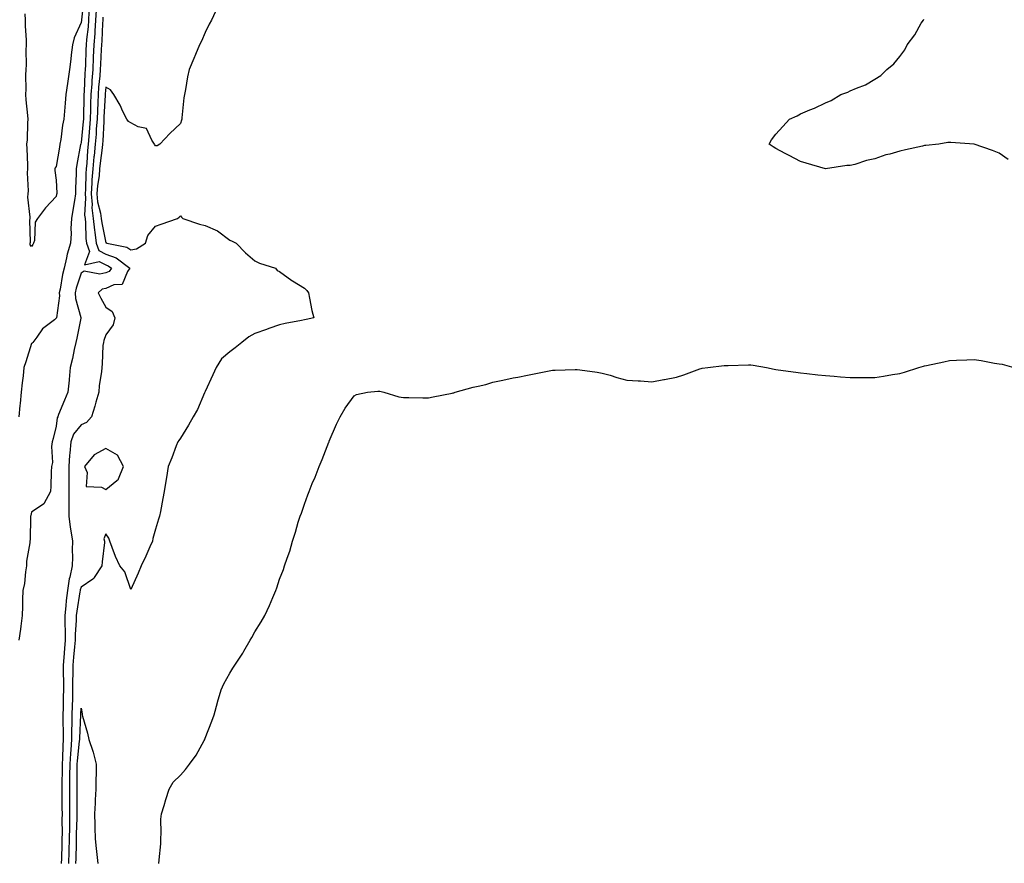
# Model space of a CAD drawing. Units: inches. Extents: x 936803 to 939443, y 7321658 to 7324298.
# Drawn here: x 938163 to 938560, y 7323402 to 7323742 of the extents above; entities that cross this region are included whole.
import ezdxf

# ---------------------------------------------------------------- set-up
doc = ezdxf.new("R2010")
doc.units = ezdxf.units.IN
doc.header["$MEASUREMENT"] = 0
doc.layers.add('Contour_93687321', color=7, linetype='Continuous', true_color=0x5f1814)

msp = doc.modelspace()

# ---------------------------------------------------------------- linework, layer by layer
at = {"layer": 'Contour_93687321'}
for points in [[(938189.21, 7323750.76, 3288), (938188.17, 7323742.04, 3288), (938188.16, 7323741.92, 3288), (938188.16, 7323741.81, 3288), (938188.05, 7323740.88, 3288), (938185.24, 7323734.73, 3288), (938184.53, 7323731.92, 3288), (938184.05, 7323727.92, 3288), (938183.86, 7323726.11, 3288), (938183.34, 7323721.92, 3288), (938182.63, 7323717.34, 3288), (938182.51, 7323716.38, 3288), (938181.86, 7323711.92, 3288), (938181.61, 7323708.36, 3288), (938181.33, 7323705.2, 3288), (938181.1, 7323701.92, 3288), (938180.49, 7323699.48, 3288), (938179.86, 7323693.73, 3288), (938179.5, 7323691.92, 3288), (938179.28, 7323690.69, 3288), (938178.05, 7323682.82, 3288), (938177.63, 7323682.34, 3288), (938177.44, 7323681.92, 3288), (938177.39, 7323681.26, 3288), (938178.05, 7323677.37, 3288), (938178.21, 7323672.08, 3288), (938178.21, 7323671.92, 3288), (938178.19, 7323671.78, 3288), (938178.05, 7323670.74, 3288), (938173.7, 7323666.27, 3288), (938170.46, 7323661.92, 3288), (938169.53, 7323660.44, 3288), (938169.21, 7323653.08, 3288), (938168.87, 7323651.92, 3288), (938168.58, 7323651.39, 3288), (938168.05, 7323650.64, 3288)], [(938194.13, 7323745.84, 3290), (938193.91, 7323741.92, 3290), (938193.58, 7323737.45, 3290), (938193.53, 7323736.44, 3290), (938193.17, 7323731.92, 3290), (938192.96, 7323727.01, 3290), (938192.95, 7323726.82, 3290), (938192.74, 7323721.92, 3290), (938192.41, 7323717.56, 3290), (938192.34, 7323716.21, 3290), (938192.03, 7323711.92, 3290), (938191.89, 7323708.08, 3290), (938191.85, 7323705.72, 3290), (938191.72, 7323701.92, 3290), (938191.47, 7323698.5, 3290), (938191.11, 7323694.98, 3290), (938190.87, 7323691.92, 3290), (938190.62, 7323689.35, 3290), (938190.29, 7323684.16, 3290), (938190.08, 7323681.92, 3290), (938189.92, 7323680.05, 3290), (938189.84, 7323673.71, 3290), (938189.7, 7323671.92, 3290), (938189.86, 7323670.11, 3290), (938189.45, 7323663.32, 3290), (938189.62, 7323661.92, 3290), (938189.8, 7323660.17, 3290), (938189.93, 7323653.8, 3290), (938190.17, 7323651.92, 3290), (938191.4, 7323648.57, 3290), (938189.4, 7323643.27, 3290), (938195.39, 7323644.58, 3290), (938198.05, 7323643.23, 3290), (938199, 7323642.87, 3290), (938200.25, 7323641.92, 3290), (938199.36, 7323640.61, 3290), (938198.05, 7323640.03, 3290), (938195.61, 7323639.48, 3290), (938189.23, 7323640.74, 3290), (938188.05, 7323639.84, 3290), (938186.11, 7323633.86, 3290), (938185.66, 7323631.92, 3290), (938185.79, 7323629.66, 3290), (938187.95, 7323622.02, 3290), (938187.96, 7323621.92, 3290), (938187.94, 7323621.81, 3290), (938186.33, 7323613.64, 3290), (938185.94, 7323611.92, 3290), (938185.28, 7323609.15, 3290), (938184.52, 7323605.45, 3290), (938183.6, 7323601.92, 3290), (938183.18, 7323597.05, 3290), (938183.19, 7323596.78, 3290), (938182.66, 7323591.92, 3290), (938181.32, 7323588.65, 3290), (938178.99, 7323582.86, 3290), (938178.61, 7323581.92, 3290), (938178.37, 7323581.6, 3290), (938178.05, 7323578.22, 3290), (938176.76, 7323573.21, 3290), (938176.41, 7323571.92, 3290), (938176.13, 7323570, 3290), (938176.45, 7323563.52, 3290), (938176.09, 7323561.92, 3290), (938175.97, 7323559.84, 3290), (938175.89, 7323554.08, 3290), (938175.76, 7323551.92, 3290), (938173.03, 7323546.94, 3290), (938168.05, 7323543.56, 3290), (938167.76, 7323542.21, 3290), (938167.71, 7323541.92, 3290), (938167.66, 7323541.53, 3290), (938167.48, 7323532.49, 3290), (938167.38, 7323531.92, 3290), (938167.35, 7323531.22, 3290), (938166.1, 7323523.87, 3290), (938166.03, 7323521.92, 3290), (938165.58, 7323519.45, 3290), (938165.19, 7323514.78, 3290), (938164.53, 7323511.92, 3290), (938164.42, 7323508.29, 3290), (938164.44, 7323505.53, 3290), (938164.32, 7323501.92, 3290), (938163.73, 7323497.6, 3290), (938163.6, 7323496.37, 3290), (938162.95, 7323491.92, 3290)], [(938191.21, 7323745.08, 3289), (938191.04, 7323741.92, 3289), (938190.83, 7323739.14, 3289), (938190.26, 7323734.13, 3289), (938190.08, 7323731.92, 3289), (938190, 7323729.97, 3289), (938189.8, 7323723.67, 3289), (938189.72, 7323721.92, 3289), (938189.61, 7323720.36, 3289), (938189.25, 7323713.12, 3289), (938189.16, 7323711.92, 3289), (938189.12, 7323710.85, 3289), (938189.01, 7323702.88, 3289), (938188.98, 7323701.92, 3289), (938188.91, 7323701.06, 3289), (938188.05, 7323692.51, 3289), (938187.9, 7323692.07, 3289), (938187.87, 7323691.92, 3289), (938187.84, 7323691.71, 3289), (938186.32, 7323683.65, 3289), (938186.02, 7323681.92, 3289), (938186.01, 7323679.88, 3289), (938185.78, 7323674.19, 3289), (938185.77, 7323671.92, 3289), (938185.37, 7323669.24, 3289), (938184.72, 7323665.25, 3289), (938184.24, 7323661.92, 3289), (938183.97, 7323657.84, 3289), (938184.06, 7323655.91, 3289), (938183.71, 7323651.92, 3289), (938182.44, 7323647.53, 3289), (938182.21, 7323646.09, 3289), (938181.24, 7323641.92, 3289), (938180.56, 7323639.41, 3289), (938179.54, 7323633.41, 3289), (938179.2, 7323631.92, 3289), (938179.27, 7323630.7, 3289), (938178.08, 7323621.95, 3289), (938178.08, 7323621.92, 3289), (938178.05, 7323621.79, 3289), (938177.27, 7323621.14, 3289), (938172.55, 7323617.42, 3289), (938170.18, 7323614.05, 3289), (938168.56, 7323611.92, 3289), (938168.29, 7323611.68, 3289), (938168.05, 7323611.48, 3289), (938165.83, 7323604.14, 3289), (938164.98, 7323601.92, 3289), (938164.63, 7323598.5, 3289), (938164.32, 7323595.65, 3289), (938163.94, 7323591.92, 3289), (938163.5, 7323587.37, 3289), (938163.38, 7323586.59, 3289), (938163, 7323581.92, 3289)], [(938168.05, 7323650.64, 3288), (938167.46, 7323651.33, 3288), (938167.45, 7323651.92, 3288), (938167.58, 7323652.39, 3288), (938167.42, 7323661.29, 3288), (938167.52, 7323661.92, 3288), (938167.55, 7323662.42, 3288), (938166.62, 7323670.49, 3288), (938166.68, 7323671.92, 3288), (938166.85, 7323673.12, 3288), (938166.44, 7323680.31, 3288), (938166.61, 7323681.92, 3288), (938166.54, 7323683.43, 3288), (938166.27, 7323690.14, 3288), (938166.18, 7323691.92, 3288), (938166.4, 7323693.57, 3288), (938166.56, 7323700.43, 3288), (938166.72, 7323701.92, 3288), (938166.59, 7323703.38, 3288), (938165.94, 7323709.81, 3288), (938165.76, 7323711.92, 3288), (938165.91, 7323714.06, 3288), (938165.77, 7323719.64, 3288), (938165.91, 7323721.92, 3288), (938166.06, 7323723.91, 3288), (938165.9, 7323729.77, 3288), (938166.04, 7323731.92, 3288), (938165.99, 7323733.98, 3288), (938165.63, 7323739.5, 3288), (938165.57, 7323741.92, 3288), (938165.5, 7323744.47, 3288)], [(938242.93, 7323746.8, 3292), (938240.62, 7323741.92, 3292), (938239.73, 7323740.24, 3292), (938238.05, 7323736.89, 3292), (938236.51, 7323733.46, 3292), (938235.77, 7323731.92, 3292), (938234.15, 7323728.02, 3292), (938233.51, 7323726.46, 3292), (938231.57, 7323721.92, 3292), (938230.93, 7323719.04, 3292), (938230.07, 7323713.94, 3292), (938229.66, 7323711.92, 3292), (938229.46, 7323710.51, 3292), (938228.67, 7323702.54, 3292), (938228.59, 7323701.92, 3292), (938228.46, 7323701.51, 3292), (938228.05, 7323700.27, 3292), (938223.81, 7323696.16, 3292), (938219.73, 7323691.92, 3292), (938218.69, 7323691.28, 3292), (938218.05, 7323691.23, 3292), (938217.76, 7323691.63, 3292), (938217.58, 7323691.92, 3292), (938216.53, 7323693.44, 3292), (938214.35, 7323698.22, 3292), (938211.05, 7323698.92, 3292), (938208.05, 7323700.46, 3292), (938207.16, 7323701.03, 3292), (938206.44, 7323701.92, 3292), (938204.88, 7323705.09, 3292), (938203.74, 7323707.61, 3292), (938201.2, 7323711.92, 3292), (938199.96, 7323713.83, 3292), (938198.05, 7323714.8, 3292), (938197.79, 7323712.18, 3292), (938197.77, 7323711.92, 3292), (938197.76, 7323711.63, 3292), (938197.23, 7323702.74, 3292), (938197.21, 7323701.92, 3292), (938197.14, 7323701.01, 3292), (938196.74, 7323693.23, 3292), (938196.63, 7323691.92, 3292), (938196.48, 7323690.35, 3292), (938195.71, 7323684.26, 3292), (938195.5, 7323681.92, 3292), (938195.26, 7323679.13, 3292), (938194.69, 7323675.28, 3292), (938194.43, 7323671.92, 3292), (938194.72, 7323668.59, 3292), (938195.92, 7323664.05, 3292), (938196.17, 7323661.92, 3292), (938196.35, 7323660.22, 3292), (938198.05, 7323652.16, 3292), (938198.27, 7323652.14, 3292), (938198.46, 7323651.92, 3292), (938206.47, 7323650.34, 3292), (938208.05, 7323649.28, 3292), (938210.33, 7323649.64, 3292), (938213.96, 7323651.92, 3292), (938214.88, 7323655.09, 3292), (938218.05, 7323658.87, 3292), (938220.3, 7323659.67, 3292), (938226.85, 7323661.92, 3292), (938227.52, 7323662.45, 3292), (938228.05, 7323662.98, 3292), (938228.53, 7323662.4, 3292), (938229.09, 7323661.92, 3292), (938235.74, 7323659.61, 3292), (938238.05, 7323659.13, 3292), (938243.03, 7323656.94, 3292), (938243.06, 7323656.93, 3292), (938248.05, 7323653.21, 3292), (938248.9, 7323652.77, 3292), (938250.61, 7323651.92, 3292), (938254.28, 7323648.15, 3292), (938258.05, 7323644.87, 3292), (938260.02, 7323643.89, 3292), (938266.41, 7323641.92, 3292), (938267.11, 7323640.98, 3292), (938268.05, 7323640.57, 3292), (938273, 7323636.87, 3292), (938273.22, 7323636.75, 3292), (938278.05, 7323633.83, 3292), (938279, 7323632.87, 3292), (938279.66, 7323631.92, 3292), (938280.17, 7323629.8, 3292), (938281.03, 7323624.9, 3292), (938281.9, 7323621.92, 3292), (938278.7, 7323621.27, 3292), (938278.05, 7323621.07, 3292), (938276.93, 7323620.8, 3292), (938270.33, 7323619.64, 3292), (938268.05, 7323619.01, 3292), (938263.66, 7323617.53, 3292), (938262.73, 7323617.24, 3292), (938258.05, 7323615.52, 3292), (938255.71, 7323614.26, 3292), (938252.82, 7323611.92, 3292), (938250.12, 7323609.85, 3292), (938248.05, 7323608.15, 3292), (938244.67, 7323605.3, 3292), (938242.48, 7323601.92, 3292), (938241.08, 7323598.89, 3292), (938238.05, 7323592.16, 3292), (938237.98, 7323591.99, 3292), (938237.94, 7323591.92, 3292), (938237.84, 7323591.71, 3292), (938235, 7323584.97, 3292), (938233.15, 7323581.92, 3292), (938231.31, 7323578.66, 3292), (938228.05, 7323573.38, 3292), (938227.48, 7323572.49, 3292), (938227.07, 7323571.92, 3292), (938226.43, 7323570.3, 3292), (938224.57, 7323565.4, 3292), (938223.12, 7323561.92, 3292), (938222.41, 7323557.56, 3292), (938222.22, 7323556.09, 3292), (938221.58, 7323551.92, 3292), (938220.94, 7323549.03, 3292), (938219.99, 7323543.86, 3292), (938219.59, 7323541.92, 3292), (938219.21, 7323540.76, 3292), (938218.05, 7323536.67, 3292), (938217, 7323532.97, 3292), (938216.76, 7323531.92, 3292), (938215.76, 7323529.63, 3292), (938214.2, 7323525.77, 3292), (938212.31, 7323521.92, 3292), (938211.02, 7323518.95, 3292), (938208.05, 7323512.4, 3292), (938205.62, 7323519.49, 3292), (938203.67, 7323521.92, 3292), (938201.87, 7323525.74, 3292), (938200.6, 7323529.37, 3292), (938199.58, 7323531.92, 3292), (938199.19, 7323533.06, 3292), (938198.05, 7323534.84, 3292), (938197.22, 7323532.75, 3292), (938197.44, 7323531.92, 3292), (938197.41, 7323531.28, 3292), (938196.49, 7323523.48, 3292), (938196.42, 7323521.92, 3292), (938193.33, 7323517.2, 3292), (938193.15, 7323516.82, 3292), (938192.72, 7323516.59, 3292), (938188.05, 7323513.35, 3292), (938187.68, 7323512.29, 3292), (938187.63, 7323511.92, 3292), (938187.56, 7323511.43, 3292), (938186.27, 7323503.7, 3292), (938186.06, 7323501.92, 3292), (938186.06, 7323499.93, 3292), (938185.64, 7323494.33, 3292), (938185.64, 7323491.92, 3292), (938185.39, 7323489.26, 3292), (938184.92, 7323485.05, 3292), (938184.65, 7323481.92, 3292), (938184.65, 7323478.52, 3292), (938184.59, 7323475.38, 3292), (938184.59, 7323471.92, 3292), (938184.51, 7323468.38, 3292), (938184.42, 7323465.55, 3292), (938184.34, 7323461.92, 3292), (938184.3, 7323458.17, 3292), (938184.17, 7323455.8, 3292), (938184.13, 7323451.92, 3292), (938183.88, 7323447.76, 3292), (938183.72, 7323446.25, 3292), (938183.48, 7323441.92, 3292), (938183.43, 7323437.3, 3292), (938183.42, 7323436.55, 3292), (938183.37, 7323431.92, 3292), (938183.39, 7323427.26, 3292), (938183.4, 7323426.57, 3292), (938183.42, 7323421.92, 3292), (938183.36, 7323417.23, 3292), (938183.34, 7323416.63, 3292), (938183.27, 7323411.92, 3292), (938183.15, 7323407.02, 3292), (938183.15, 7323406.82, 3292), (938183.02, 7323401.92, 3292)], [(938196.85, 7323743.12, 3291), (938196.79, 7323741.92, 3291), (938196.69, 7323740.56, 3291), (938196.39, 7323733.58, 3291), (938196.25, 7323731.92, 3291), (938196.17, 7323730.05, 3291), (938195.85, 7323724.12, 3291), (938195.76, 7323721.92, 3291), (938195.57, 7323719.44, 3291), (938195.12, 7323714.85, 3291), (938194.9, 7323711.92, 3291), (938194.78, 7323708.65, 3291), (938194.59, 7323705.38, 3291), (938194.46, 7323701.92, 3291), (938194.17, 7323698.04, 3291), (938194.07, 7323695.9, 3291), (938193.75, 7323691.92, 3291), (938193.28, 7323687.15, 3291), (938193.23, 7323686.74, 3291), (938192.79, 7323681.92, 3291), (938192.41, 7323677.56, 3291), (938192.4, 7323676.27, 3291), (938192.07, 7323671.92, 3291), (938192.45, 7323667.52, 3291), (938192.37, 7323666.24, 3291), (938192.9, 7323661.92, 3291), (938193.39, 7323657.26, 3291), (938193.57, 7323656.4, 3291), (938194.14, 7323651.92, 3291), (938195.19, 7323649.06, 3291), (938198.05, 7323647.6, 3291), (938202.19, 7323646.06, 3291), (938207.62, 7323641.92, 3291), (938206.68, 7323640.55, 3291), (938204.65, 7323635.32, 3291), (938201.28, 7323635.15, 3291), (938198.05, 7323633.71, 3291), (938196.59, 7323633.38, 3291), (938194.94, 7323631.92, 3291), (938195.93, 7323629.8, 3291), (938198.05, 7323626.14, 3291), (938200.63, 7323624.5, 3291), (938201.63, 7323621.92, 3291), (938200.91, 7323619.06, 3291), (938198.05, 7323615.02, 3291), (938197.23, 7323612.74, 3291), (938197.01, 7323611.92, 3291), (938196.85, 7323610.72, 3291), (938196.58, 7323603.39, 3291), (938196.35, 7323601.92, 3291), (938196.21, 7323600.08, 3291), (938195.37, 7323594.6, 3291), (938195.2, 7323591.92, 3291), (938194.03, 7323587.9, 3291), (938193.64, 7323586.33, 3291), (938192.19, 7323581.92, 3291), (938190.24, 7323579.73, 3291), (938188.05, 7323578.72, 3291), (938184.92, 7323575.05, 3291), (938183.86, 7323571.92, 3291), (938183.52, 7323567.39, 3291), (938183.4, 7323566.57, 3291), (938183.11, 7323561.92, 3291), (938183.07, 7323556.94, 3291), (938183.07, 7323556.9, 3291), (938183.05, 7323551.92, 3291), (938183.06, 7323546.93, 3291), (938183.06, 7323546.91, 3291), (938183.07, 7323541.92, 3291), (938183.61, 7323537.48, 3291), (938183.95, 7323536.02, 3291), (938184.55, 7323531.92, 3291), (938184.5, 7323528.37, 3291), (938184.53, 7323525.44, 3291), (938184.49, 7323521.92, 3291), (938183.53, 7323517.4, 3291), (938183.28, 7323516.69, 3291), (938182.58, 7323511.92, 3291), (938182.07, 7323507.9, 3291), (938181.92, 7323505.79, 3291), (938181.47, 7323501.92, 3291), (938181.46, 7323498.51, 3291), (938181.67, 7323495.54, 3291), (938181.66, 7323491.92, 3291), (938181.36, 7323488.61, 3291), (938181.1, 7323484.97, 3291), (938180.83, 7323481.92, 3291), (938180.83, 7323479.14, 3291), (938180.91, 7323474.78, 3291), (938180.91, 7323471.92, 3291), (938180.84, 7323469.13, 3291), (938180.77, 7323464.64, 3291), (938180.71, 7323461.92, 3291), (938180.68, 7323459.29, 3291), (938180.83, 7323454.7, 3291), (938180.8, 7323451.92, 3291), (938180.64, 7323449.33, 3291), (938180.59, 7323444.46, 3291), (938180.45, 7323441.92, 3291), (938180.42, 7323439.55, 3291), (938180.34, 7323434.21, 3291), (938180.31, 7323431.92, 3291), (938180.33, 7323429.64, 3291), (938180.34, 7323424.21, 3291), (938180.35, 7323421.92, 3291), (938180.32, 7323419.65, 3291), (938180.35, 7323414.22, 3291), (938180.33, 7323411.92, 3291), (938180.27, 7323409.7, 3291), (938180.11, 7323403.98, 3291), (938180.06, 7323401.92, 3291)], [(938561.8, 7323685.67, 3293), (938558.05, 7323688.25, 3293), (938555.45, 7323689.32, 3293), (938548.05, 7323691.92, 3293), (938538.65, 7323692.52, 3293), (938538.05, 7323692.62, 3293), (938537.37, 7323692.6, 3293), (938533.76, 7323691.92, 3293), (938528.6, 7323691.37, 3293), (938528.05, 7323691.31, 3293), (938527.26, 7323691.13, 3293), (938520.36, 7323689.61, 3293), (938518.05, 7323689.03, 3293), (938514.03, 7323687.9, 3293), (938512.43, 7323687.54, 3293), (938508.05, 7323685.99, 3293), (938504.67, 7323685.3, 3293), (938499.87, 7323683.74, 3293), (938498.05, 7323683.3, 3293), (938496.75, 7323683.22, 3293), (938488.05, 7323681.92, 3293), (938480.29, 7323684.16, 3293), (938478.05, 7323684.88, 3293), (938473.42, 7323687.29, 3293), (938471.87, 7323688.1, 3293), (938468.05, 7323690.14, 3293), (938466.99, 7323690.86, 3293), (938465.34, 7323691.92, 3293), (938466.38, 7323693.59, 3293), (938468.05, 7323695.98, 3293), (938470.93, 7323699.04, 3293), (938473.64, 7323701.92, 3293), (938476.69, 7323703.28, 3293), (938478.05, 7323704.06, 3293), (938481.8, 7323705.67, 3293), (938483.62, 7323706.35, 3293), (938488.05, 7323708.53, 3293), (938490.43, 7323709.54, 3293), (938494.3, 7323711.92, 3293), (938497.1, 7323712.87, 3293), (938498.05, 7323713.32, 3293), (938500.55, 7323714.42, 3293), (938504.18, 7323715.79, 3293), (938508.05, 7323718.13, 3293), (938510.41, 7323719.56, 3293), (938512.86, 7323721.92, 3293), (938515.64, 7323724.33, 3293), (938518.05, 7323727.21, 3293), (938520.05, 7323729.92, 3293), (938521.09, 7323731.92, 3293), (938524.07, 7323735.9, 3293), (938526.74, 7323740.61, 3293), (938527.55, 7323741.92, 3293), (938527.76, 7323742.21, 3293)], [(938219.44, 7323401.92, 3293), (938219.51, 7323403.38, 3293), (938220.13, 7323409.84, 3293), (938220.21, 7323411.92, 3293), (938220.37, 7323414.24, 3293), (938220.22, 7323419.75, 3293), (938220.4, 7323421.92, 3293), (938221.47, 7323425.34, 3293), (938222.17, 7323427.8, 3293), (938223.57, 7323431.92, 3293), (938225.21, 7323434.76, 3293), (938228.05, 7323437.55, 3293), (938230.18, 7323439.79, 3293), (938231.8, 7323441.92, 3293), (938234.38, 7323445.59, 3293), (938237.63, 7323451.5, 3293), (938237.87, 7323451.92, 3293), (938237.92, 7323452.05, 3293), (938238.05, 7323452.43, 3293), (938240.7, 7323459.27, 3293), (938241.71, 7323461.92, 3293), (938243.01, 7323466.88, 3293), (938243.02, 7323466.95, 3293), (938244.45, 7323471.92, 3293), (938245.56, 7323474.41, 3293), (938248.05, 7323478.7, 3293), (938249.27, 7323480.7, 3293), (938249.96, 7323481.92, 3293), (938253.2, 7323486.77, 3293), (938253.61, 7323487.48, 3293), (938256.26, 7323491.92, 3293), (938256.93, 7323493.04, 3293), (938258.05, 7323495.29, 3293), (938260.62, 7323499.35, 3293), (938262.05, 7323501.92, 3293), (938263.98, 7323505.99, 3293), (938265.29, 7323509.16, 3293), (938266.5, 7323511.92, 3293), (938266.92, 7323513.05, 3293), (938268.05, 7323516.57, 3293), (938269.59, 7323520.38, 3293), (938270.1, 7323521.92, 3293), (938271.08, 7323524.95, 3293), (938272.12, 7323527.85, 3293), (938273.28, 7323531.92, 3293), (938274.52, 7323535.45, 3293), (938275.6, 7323539.47, 3293), (938276.36, 7323541.92, 3293), (938276.83, 7323543.14, 3293), (938278.05, 7323546.84, 3293), (938279.48, 7323550.49, 3293), (938279.91, 7323551.92, 3293), (938281.21, 7323555.08, 3293), (938282.33, 7323557.64, 3293), (938283.94, 7323561.92, 3293), (938285.17, 7323564.8, 3293), (938287.94, 7323571.81, 3293), (938287.99, 7323571.92, 3293), (938288, 7323571.97, 3293), (938288.05, 7323572.11, 3293), (938291, 7323578.97, 3293), (938292.43, 7323581.92, 3293), (938294.47, 7323585.5, 3293), (938298.05, 7323590.45, 3293), (938299, 7323590.97, 3293), (938303.47, 7323591.92, 3293), (938307.62, 7323592.35, 3293), (938308.05, 7323592.35, 3293), (938308.41, 7323592.28, 3293), (938310.12, 7323591.92, 3293), (938316.15, 7323590.02, 3293), (938318.05, 7323589.79, 3293), (938320.18, 7323589.79, 3293), (938325.8, 7323589.67, 3293), (938328.05, 7323589.67, 3293), (938329.96, 7323590.01, 3293), (938337.67, 7323591.54, 3293), (938338.05, 7323591.61, 3293), (938338.27, 7323591.7, 3293), (938338.87, 7323591.92, 3293), (938346.09, 7323593.88, 3293), (938348.05, 7323594.28, 3293), (938351.2, 7323595.07, 3293), (938354.06, 7323595.91, 3293), (938358.05, 7323596.81, 3293), (938362.27, 7323597.7, 3293), (938364.15, 7323598.02, 3293), (938368.05, 7323598.79, 3293), (938370.7, 7323599.27, 3293), (938376.71, 7323600.58, 3293), (938378.05, 7323600.84, 3293), (938379.13, 7323600.84, 3293), (938387.21, 7323601.08, 3293), (938388.05, 7323601.08, 3293), (938389.05, 7323600.92, 3293), (938396.08, 7323599.95, 3293), (938398.05, 7323599.61, 3293), (938401.26, 7323598.71, 3293), (938403.98, 7323597.85, 3293), (938408.05, 7323596.79, 3293), (938412.6, 7323596.47, 3293), (938413.54, 7323596.43, 3293), (938418.05, 7323596.11, 3293), (938422.94, 7323597.03, 3293), (938423.21, 7323597.08, 3293), (938428.05, 7323597.99, 3293), (938431.02, 7323598.95, 3293), (938437.41, 7323601.28, 3293), (938438.05, 7323601.5, 3293), (938438.41, 7323601.56, 3293), (938440.69, 7323601.92, 3293), (938447.32, 7323602.65, 3293), (938448.05, 7323602.73, 3293), (938448.85, 7323602.72, 3293), (938457.08, 7323602.89, 3293), (938458.05, 7323602.88, 3293), (938458.91, 7323602.78, 3293), (938464.39, 7323601.92, 3293), (938467.36, 7323601.23, 3293), (938468.05, 7323601.1, 3293), (938469, 7323600.97, 3293), (938476.11, 7323599.98, 3293), (938478.05, 7323599.72, 3293), (938480.53, 7323599.44, 3293), (938485.06, 7323598.93, 3293), (938488.05, 7323598.59, 3293), (938491.65, 7323598.32, 3293), (938494.22, 7323598.09, 3293), (938498.05, 7323597.79, 3293), (938502.11, 7323597.86, 3293), (938503.97, 7323597.84, 3293), (938508.05, 7323597.9, 3293), (938511.53, 7323598.44, 3293), (938515.11, 7323598.98, 3293), (938518.05, 7323599.43, 3293), (938519.99, 7323599.98, 3293), (938525.79, 7323601.92, 3293), (938527.59, 7323602.38, 3293), (938528.05, 7323602.48, 3293), (938528.76, 7323602.63, 3293), (938535.78, 7323604.19, 3293), (938538.05, 7323604.63, 3293), (938540.9, 7323604.77, 3293), (938545.02, 7323604.95, 3293), (938548.05, 7323605.1, 3293), (938550.84, 7323604.71, 3293), (938556.29, 7323603.68, 3293), (938558.05, 7323603.41, 3293), (938559.28, 7323603.15, 3293), (938564.09, 7323601.92, 3293)], [(938185.98, 7323401.92, 3293), (938186.03, 7323403.94, 3293), (938186.17, 7323410.05, 3293), (938186.22, 7323411.92, 3293), (938186.25, 7323413.72, 3293), (938186.47, 7323420.34, 3293), (938186.49, 7323421.92, 3293), (938186.49, 7323423.48, 3293), (938186.43, 7323430.3, 3293), (938186.42, 7323431.92, 3293), (938186.44, 7323433.53, 3293), (938186.5, 7323440.37, 3293), (938186.52, 7323441.92, 3293), (938186.6, 7323443.37, 3293), (938187.43, 7323451.3, 3293), (938187.47, 7323451.92, 3293), (938187.47, 7323452.5, 3293), (938187.97, 7323461.84, 3293), (938187.97, 7323461.92, 3293), (938187.97, 7323462, 3293), (938188.05, 7323464.59, 3293), (938188.44, 7323462.31, 3293), (938188.48, 7323461.92, 3293), (938188.62, 7323461.35, 3293), (938190.6, 7323454.47, 3293), (938191.16, 7323451.92, 3293), (938192.81, 7323447.16, 3293), (938192.96, 7323446.83, 3293), (938194.12, 7323441.92, 3293), (938194.08, 7323437.95, 3293), (938193.97, 7323436, 3293), (938193.92, 7323431.92, 3293), (938193.74, 7323427.61, 3293), (938193.67, 7323426.3, 3293), (938193.48, 7323421.92, 3293), (938193.64, 7323417.51, 3293), (938193.58, 7323416.39, 3293), (938193.71, 7323411.92, 3293), (938194.09, 7323407.96, 3293), (938194.39, 7323405.58, 3293), (938194.77, 7323401.92, 3293)]]:
    msp.add_polyline3d(points, dxfattribs=at)
msp.add_polyline3d([(938198.05, 7323552.74, 3292), (938202.5, 7323556.37, 3292), (938203.17, 7323556.8, 3292), (938203.18, 7323557.05, 3292), (938205.11, 7323561.92, 3292), (938202.69, 7323566.56, 3292), (938198.05, 7323569.24, 3292), (938193.27, 7323566.7, 3292), (938189.37, 7323561.92, 3292), (938190.47, 7323559.5, 3292), (938190.05, 7323553.92, 3292), (938196.28, 7323553.69, 3292)], close=True, dxfattribs=at)

doc.saveas('drawing.dxf')
